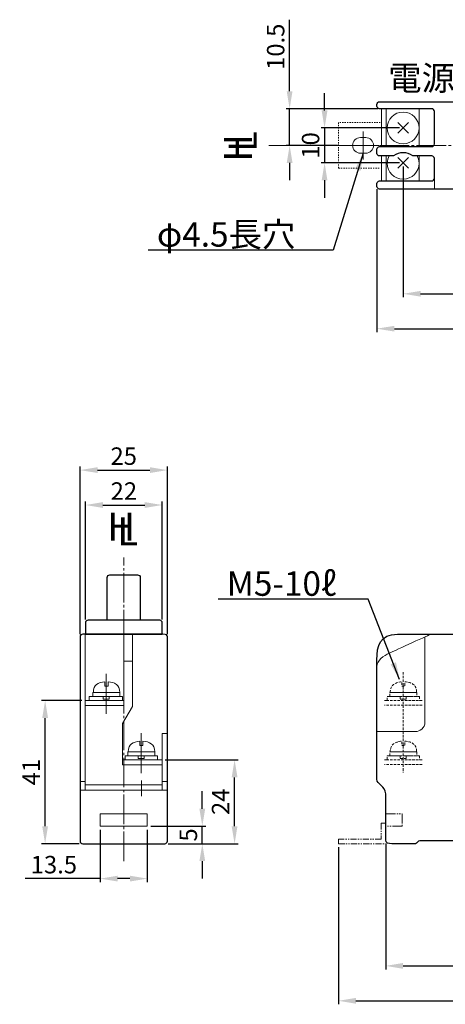
# Model space of a CAD drawing. Units: millimetres. Extents: x -150 to 391, y -246 to 235.
# Drawn here: x -150 to -28, y -246 to 36 of the extents above; entities that cross this region are included whole.
import ezdxf

# ---------------------------------------------------------------- set-up
doc = ezdxf.new("R2010")
doc.units = ezdxf.units.MM
doc.header["$MEASUREMENT"] = 0
for name, pattern in [('AI-Linetype-1', [1.411112, 0.352778, -0.352778, 0.352778, -0.352778]), ('AI-Linetype-10', [4.586114, 2.822224, -0.352778, 0.352778, -0.352778, 0.352778, -0.352778]), ('AI-Linetype-263', [1.058334, 0.705556, -0.352778]), ('AI-Linetype-264', [1.058334, 0.705556, -0.352778]), ('AI-Linetype-265', [1.058334, 0.705556, -0.352778]), ('AI-Linetype-266', [1.058334, 0.705556, -0.352778]), ('AI-Linetype-267', [1.058334, 0.705556, -0.352778]), ('AI-Linetype-268', [1.058334, 0.705556, -0.352778]), ('AI-Linetype-269', [1.058334, 0.705556, -0.352778]), ('AI-Linetype-270', [1.058334, 0.705556, -0.352778]), ('AI-Linetype-271', [1.058334, 0.705556, -0.352778]), ('AI-Linetype-272', [1.058334, 0.705556, -0.352778]), ('AI-Linetype-273', [1.058334, 0.705556, -0.352778]), ('AI-Linetype-77', [10.58334, 8.466672, -0.705556, 0.705556, -0.705556]), ('AI-Linetype-8', [3.52778, 1.76389, -0.352778, 0.352778, -0.352778, 0.352778, -0.352778])]:
    doc.linetypes.add(name, pattern=pattern)
doc.layers.add('レイヤー 1', color=7, linetype='Continuous')
doc.dimstyles.new('寸法', dxfattribs={"dimtxt": 5, "dimasz": 5, "dimexe": 1, "dimexo": 1, "dimgap": 1.5, "dimtad": 3, "dimdec": 8, "dimdsep": 46, "dimtxsty": 'Standard', "dimcen": 0.09, "dimadec": 0, "dimazin": 0, "dimtfac": 1, "dimtdec": 8, "dimtmove": 0, "dimatfit": 3, "dimfxl": 1, "dimtolj": 1, "dimtzin": 0, "dimarcsym": 0})

# ---------------------------------------------------------------- blocks, each defined once
blk = doc.blocks.new('*D42')
at = {"layer": 'Defpoints', "color": 0}
for p in [(-40, 5), (-62.5, -5), (-40, -5)]:
    blk.add_point(p, dxfattribs=at)
at = {"layer": 'レイヤー 1', "color": 0, "lineweight": -2}
for p, q in [((-62.5, 10), (-62.5, 15)), ((-41, 5), (-63.5, 5)), ((-62.5, 5), (-62.5, -5)), ((-41, -5), (-63.5, -5)), ((-62.5, -10), (-62.5, -15))]:
    blk.add_line(p, q, dxfattribs=at)
at = {"layer": 'レイヤー 1', "color": 0}
for points in [[(-63.33, 10), (-61.67, 10), (-62.5, 5)], [(-63.33, -10), (-61.67, -10), (-62.5, -5)]]:
    blk.add_solid(points, dxfattribs=at)
at = {"layer": 'レイヤー 1', "color": 0, "lineweight": 9, "insert": (-66.5, 0), "char_height": 5, "attachment_point": 5, "rotation": 90}
blk.add_mtext('\\A1;10', dxfattribs=at)
blk = doc.blocks.new('*D43')
at = {"layer": 'Defpoints', "color": 0}
for p in [(-72.5, 10.5), (-46.17, 10.5), (-57.77, 0)]:
    blk.add_point(p, dxfattribs=at)
at = {"layer": 'レイヤー 1', "color": 0, "lineweight": -2}
for p, q in [((-72.5, 15.5), (-72.5, 36)), ((-47.17, 10.5), (-73.5, 10.5)), ((-72.5, 0), (-72.5, 10.5)), ((-58.77, 0), (-73.5, 0)), ((-72.5, -5), (-72.5, -10))]:
    blk.add_line(p, q, dxfattribs=at)
at = {"layer": 'レイヤー 1', "color": 0}
for points in [[(-73.33, 15.5), (-71.67, 15.5), (-72.5, 10.5)], [(-73.33, -5), (-71.67, -5), (-72.5, 0)]]:
    blk.add_solid(points, dxfattribs=at)
at = {"layer": 'レイヤー 1', "color": 0, "lineweight": 9, "insert": (-76.5, 28.25), "char_height": 5, "attachment_point": 5, "rotation": 90}
blk.add_mtext('\\A1;10.5', dxfattribs=at)
blk = doc.blocks.new('*D44')
at = {"layer": 'Defpoints', "color": 0}
for p in [(-47.5, -11.55), (47.5, -11.57), (47.5, -52.5)]:
    blk.add_point(p, dxfattribs=at)
at = {"layer": 'レイヤー 1', "color": 0, "lineweight": -2}
for p, q in [((-47.5, -12.55), (-47.5, -53.5)), ((47.5, -12.57), (47.5, -53.5)), ((-42.5, -52.5), (42.5, -52.5))]:
    blk.add_line(p, q, dxfattribs=at)
at = {"layer": 'レイヤー 1', "color": 0}
for points in [[(-42.5, -51.67), (-42.5, -53.33), (-47.5, -52.5)], [(42.5, -51.67), (42.5, -53.33), (47.5, -52.5)]]:
    blk.add_solid(points, dxfattribs=at)
at = {"layer": 'レイヤー 1', "color": 0, "lineweight": 9, "insert": (0, -48.5), "char_height": 5, "attachment_point": 5}
blk.add_mtext('\\A1;95', dxfattribs=at)
blk = doc.blocks.new('*D45')
at = {"layer": 'Defpoints', "color": 0}
for p in [(-40, -5), (0, -35), (0, -42.5)]:
    blk.add_point(p, dxfattribs=at)
at = {"layer": 'レイヤー 1', "color": 0, "lineweight": -2}
for p, q in [((-40, -6), (-40, -43.5)), ((0, -36), (0, -43.5)), ((-35, -42.5), (-5, -42.5))]:
    blk.add_line(p, q, dxfattribs=at)
at = {"layer": 'レイヤー 1', "color": 0}
for points in [[(-35, -41.67), (-35, -43.33), (-40, -42.5)], [(-5, -41.67), (-5, -43.33), (0, -42.5)]]:
    blk.add_solid(points, dxfattribs=at)
at = {"layer": 'レイヤー 1', "color": 0, "lineweight": 9, "insert": (-20, -38.5), "char_height": 5, "attachment_point": 5}
blk.add_mtext('\\A1;40', dxfattribs=at)
blk = doc.blocks.new('*D48')
at = {"layer": 'Defpoints', "color": 0}
for p in [(-45, -198.92), (45, -198.92), (45, -235)]:
    blk.add_point(p, dxfattribs=at)
at = {"layer": 'レイヤー 1', "color": 0, "lineweight": -2}
for p, q in [((-45, -199.92), (-45, -236)), ((45, -199.92), (45, -236)), ((-40, -235), (40, -235))]:
    blk.add_line(p, q, dxfattribs=at)
at = {"layer": 'レイヤー 1', "color": 0}
for points in [[(-40, -234.17), (-40, -235.83), (-45, -235)], [(40, -234.17), (40, -235.83), (45, -235)]]:
    blk.add_solid(points, dxfattribs=at)
at = {"layer": 'レイヤー 1', "color": 0, "lineweight": 9, "insert": (0, -231), "char_height": 5, "attachment_point": 5}
blk.add_mtext('\\A1;90', dxfattribs=at)
blk = doc.blocks.new('*D49')
at = {"layer": 'Defpoints', "color": 0}
for p in [(-58.5, -200), (58.5, -200), (58.5, -245)]:
    blk.add_point(p, dxfattribs=at)
at = {"layer": 'レイヤー 1', "color": 0, "lineweight": -2}
for p, q in [((-58.5, -201), (-58.5, -246)), ((58.5, -201), (58.5, -246)), ((-53.5, -245), (53.5, -245))]:
    blk.add_line(p, q, dxfattribs=at)
at = {"layer": 'レイヤー 1', "color": 0}
for points in [[(-53.5, -244.17), (-53.5, -245.83), (-58.5, -245)], [(53.5, -244.17), (53.5, -245.83), (58.5, -245)]]:
    blk.add_solid(points, dxfattribs=at)
at = {"layer": 'レイヤー 1', "color": 0, "lineweight": 9, "insert": (0, -241), "char_height": 5, "attachment_point": 5}
blk.add_mtext('\\A1;117', dxfattribs=at)
blk = doc.blocks.new('*D79')
at = {"layer": 'Defpoints', "color": 0}
for p in [(-142.5, -159), (-131, -159), (-131.74, -200)]:
    blk.add_point(p, dxfattribs=at)
at = {"layer": 'レイヤー 1', "color": 0, "lineweight": -2}
for p, q in [((-132, -159), (-143.5, -159)), ((-142.5, -195), (-142.5, -164)), ((-132.74, -200), (-143.5, -200))]:
    blk.add_line(p, q, dxfattribs=at)
at = {"layer": 'レイヤー 1', "color": 0}
for points in [[(-143.33, -164), (-141.67, -164), (-142.5, -159)], [(-143.33, -195), (-141.67, -195), (-142.5, -200)]]:
    blk.add_solid(points, dxfattribs=at)
at = {"layer": 'レイヤー 1', "color": 0, "lineweight": 9, "insert": (-146.5, -179.5), "char_height": 5, "attachment_point": 5, "rotation": 90}
blk.add_mtext('\\A1;41', dxfattribs=at)
blk = doc.blocks.new('*D80')
at = {"layer": 'Defpoints', "color": 0}
for p in [(-113.25, -195), (-97.5, -195), (-108.23, -200)]:
    blk.add_point(p, dxfattribs=at)
at = {"layer": 'レイヤー 1', "color": 0, "lineweight": -2}
for p, q in [((-97.5, -190), (-97.5, -185)), ((-112.25, -195), (-96.5, -195)), ((-97.5, -200), (-97.5, -195)), ((-107.23, -200), (-96.5, -200)), ((-97.5, -205), (-97.5, -210))]:
    blk.add_line(p, q, dxfattribs=at)
at = {"layer": 'レイヤー 1', "color": 0}
for points in [[(-98.33, -190), (-96.67, -190), (-97.5, -195)], [(-98.33, -205), (-96.67, -205), (-97.5, -200)]]:
    blk.add_solid(points, dxfattribs=at)
at = {"layer": 'レイヤー 1', "color": 0, "lineweight": 9, "insert": (-101.5, -197.5), "char_height": 5, "attachment_point": 5, "rotation": 90}
blk.add_mtext('\\A1;5', dxfattribs=at)
blk = doc.blocks.new('*D76')
at = {"layer": 'Defpoints', "color": 0}
for p in [(-109.11, -176), (-88.26, -176), (-108.23, -200)]:
    blk.add_point(p, dxfattribs=at)
at = {"layer": 'レイヤー 1', "color": 0, "lineweight": -2}
for p, q in [((-108.11, -176), (-87.26, -176)), ((-88.26, -195), (-88.26, -181)), ((-107.23, -200), (-87.26, -200))]:
    blk.add_line(p, q, dxfattribs=at)
at = {"layer": 'レイヤー 1', "color": 0}
for points in [[(-89.1, -181), (-87.43, -181), (-88.26, -176)], [(-89.1, -195), (-87.43, -195), (-88.26, -200)]]:
    blk.add_solid(points, dxfattribs=at)
at = {"layer": 'レイヤー 1', "color": 0, "lineweight": 9, "insert": (-92.26, -188), "char_height": 5, "attachment_point": 5, "rotation": 90}
blk.add_mtext('\\A1;24', dxfattribs=at)
blk = doc.blocks.new('*D81')
at = {"layer": 'Defpoints', "color": 0}
for p in [(-107.5, -93), (-132.5, -141), (-107.5, -141)]:
    blk.add_point(p, dxfattribs=at)
at = {"layer": 'レイヤー 1', "color": 0, "lineweight": -2}
for p, q in [((-132.5, -140), (-132.5, -92)), ((-127.5, -93), (-112.5, -93)), ((-107.5, -140), (-107.5, -92))]:
    blk.add_line(p, q, dxfattribs=at)
at = {"layer": 'レイヤー 1', "color": 0}
for points in [[(-127.5, -92.17), (-127.5, -93.83), (-132.5, -93)], [(-112.5, -92.17), (-112.5, -93.83), (-107.5, -93)]]:
    blk.add_solid(points, dxfattribs=at)
at = {"layer": 'レイヤー 1', "color": 0, "lineweight": 9, "insert": (-120, -89), "char_height": 5, "attachment_point": 5}
blk.add_mtext('\\A1;25', dxfattribs=at)
blk = doc.blocks.new('*D82')
at = {"layer": 'Defpoints', "color": 0}
for p in [(-126.75, -195), (-113.25, -195), (-113.25, -210)]:
    blk.add_point(p, dxfattribs=at)
at = {"layer": 'レイヤー 1', "color": 0, "lineweight": -2}
for p, q in [((-126.75, -196), (-126.75, -211)), ((-113.25, -196), (-113.25, -211)), ((-126.75, -210), (-148.17, -210)), ((-118.25, -210), (-121.75, -210))]:
    blk.add_line(p, q, dxfattribs=at)
at = {"layer": 'レイヤー 1', "color": 0}
for points in [[(-121.75, -209.17), (-121.75, -210.83), (-126.75, -210)], [(-118.25, -209.17), (-118.25, -210.83), (-113.25, -210)]]:
    blk.add_solid(points, dxfattribs=at)
at = {"layer": 'レイヤー 1', "color": 0, "lineweight": 9, "insert": (-140, -206), "char_height": 5, "attachment_point": 5}
blk.add_mtext('\\A1;13.5', dxfattribs=at)
blk = doc.blocks.new('*D93')
at = {"layer": 'Defpoints', "color": 0}
for p in [(-108.96, -103), (-130.96, -136.75), (-108.96, -136.75)]:
    blk.add_point(p, dxfattribs=at)
at = {"layer": 'レイヤー 1', "color": 0, "lineweight": -2}
for p, q in [((-130.96, -135.75), (-130.96, -102)), ((-125.96, -103), (-113.96, -103)), ((-108.96, -135.75), (-108.96, -102))]:
    blk.add_line(p, q, dxfattribs=at)
at = {"layer": 'レイヤー 1', "color": 0}
for points in [[(-125.96, -102.17), (-125.96, -103.83), (-130.96, -103)], [(-113.96, -102.17), (-113.96, -103.83), (-108.96, -103)]]:
    blk.add_solid(points, dxfattribs=at)
at = {"layer": 'レイヤー 1', "color": 0, "lineweight": 9, "insert": (-119.96, -99), "char_height": 5, "attachment_point": 5}
blk.add_mtext('\\A1;22', dxfattribs=at)

msp = doc.modelspace()

# ---------------------------------------------------------------- linework, layer by layer
at = {"layer": 'レイヤー 1', "color": 250, "lineweight": 9}
for p, q in [((-51.48018973, 4), (-51.48018973, -4)), ((-46.98018973, 0), (-55.98018973, 0))]:
    msp.add_line(p, q, dxfattribs=at)
at = {"layer": 'レイヤー 1', "color": 250, "linetype": 'AI-Linetype-77', "lineweight": 9}
msp.add_line((-78.5, 0), (63.5, 0), dxfattribs=at)
at = {"layer": 'レイヤー 1', "color": 250, "lineweight": 15}
for points in [[(-46.17431641, 10.5), (-46.17431641, -0.35679408)], [(-44.81933594, 10.5), (-44.81933594, -0.35679408)], [(-35.43648856, 10.5), (-35.43648856, -0.35679408)], [(-41.52369908, 6.5234375), (-38.47630092, 3.4765625)], [(-38.47630092, 6.5234375), (-41.52369908, 3.4765625)], [(-46.17431641, -3.03536551), (-46.17431641, -10.17857143)], [(-44.81933594, -3.03536551), (-44.81933594, -10.17857143)], [(-41.52369908, -3.47630092), (-38.47630092, -6.52369908)], [(-38.47630092, -3.47630092), (-41.52369908, -6.52369908)], [(-35.43648856, -3.03536551), (-35.43648856, -10.17857143)], [(-31.07073103, -12.5), (-31.07073103, -4.60536412)], [(-130.99990035, -140), (-131, -184.64320592), (-132.5, -184.64320592)], [(-119.95605469, -140), (-119.95605469, -160.38427734), (-131, -160.38427734)], [(-117.50034877, -140), (-117.50034877, -160.71393694), (-120.3578404, -165.53536551), (-120.3578404, -177.37538365), (-109, -177.37538365)], [(-119.95605469, -147.76785714), (-117.50034877, -147.76785714)], [(-131, -158.94768415), (-129.89735631, -158.94768415), (-129.89735631, -157.83021763), (-125.85274833, -157.83021763), (-125.85274833, -158.62855748), (-124.14725167, -158.62855748), (-124.14725167, -157.83021763), (-120.37266323, -157.83021763), (-120.37266323, -158.94768415), (-119.95605469, -158.94768415)], [(-121.0862514, -157.83021763), (-128.82271903, -157.83021763), (-128.82271903, -156.71275112), (-121.0862514, -156.71275112), (-121.0862514, -157.83021763)], [(-128.47970145, -157.83021763), (-128.47970145, -157.83021763)], [(-119.95605469, -159), (-131, -159)], [(-107.5, -168.43784877), (-109, -168.43784877), (-109, -184.64320592), (-107.5, -184.64320592)], [(-120.2621024, -175.94611468), (-119.58339146, -175.94611468), (-119.58339146, -174.82864816), (-115.89851431, -174.82864816), (-115.89851431, -175.62803432), (-114.19301766, -175.62803432), (-114.19301766, -174.82864816), (-110.3276716, -174.82864816), (-110.3276716, -175.94611468), (-109, -175.94611468)], [(-111.08729771, -174.82864816), (-118.82376535, -174.82864816), (-118.82376535, -173.71118164), (-111.08729771, -173.71118164), (-111.08729771, -174.82864816)], [(-118.82376535, -174.82864816), (-118.82376535, -174.82864816)], [(-109, -176), (-120.2621024, -176)], [(-131, -182.23249163), (-132.5, -182.23249163)], [(-109, -183.16999163), (-131, -183.16999163)], [(-107.5, -182.23249163), (-108.98796735, -182.23249163)], [(-109, -184.64320592), (-131, -184.64320592)], [(-113.25, -191.42787388), (-126.75, -191.42787388), (-126.75, -195), (-113.25, -195), (-113.25, -191.42787388)]]:
    msp.add_lwpolyline(points, dxfattribs=at)
at = {"layer": 'レイヤー 1', "color": 250, "linetype": 'AI-Linetype-1', "lineweight": 9}
msp.add_lwpolyline([(-46.53267997, 6.5625), (-58.5, 6.5625), (-58.5, -6.5625), (-46.53267997, -6.5625)], dxfattribs=at)
at = {"layer": 'レイヤー 1', "color": 250, "lineweight": 9}
for points in [[(-47.19447545, 0), (-72.5, 0)], [(-125, -151.36607143), (-125, -162.79499163)], [(-115, -168.36607143), (-115, -179.79394531)], [(-114.91908482, -181.86104911), (-114.91908482, -186.41462054)]]:
    msp.add_lwpolyline(points, dxfattribs=at)
msp.add_lwpolyline([(-52.23018973, -2.25), (-50.73018973, -2.25, 0.4142135624), (-48.48018973, 0), (-48.48018973, 0, 0.4142135624), (-50.73018973, 2.25), (-52.23018973, 2.25, 0.4142135624), (-54.48018973, 0), (-54.48018973, 0, 0.4142135624)], format="xyb", close=True, dxfattribs=at)
at = {"layer": 'レイヤー 1', "color": 250, "linetype": 'AI-Linetype-77', "lineweight": 9}
msp.add_lwpolyline([(-119.99970769, -205), (-120, -118)], dxfattribs=at)
at = {"layer": 'レイヤー 1', "color": 250, "lineweight": 30}
msp.add_lwpolyline([(-130.95605469, -140), (-108.95605469, -140), (-108.95605469, -136.75, 0.4142135624), (-109.70605469, -136), (-130.20605469, -136, 0.4142135624), (-130.95605469, -136.75)], format="xyb", close=True, dxfattribs=at)
at = {"layer": 'レイヤー 1', "color": 250, "linetype": 'AI-Linetype-263', "lineweight": 9}
msp.add_lwpolyline([(-40, -150.86181641), (-40, -179.63187081)], dxfattribs=at)
at = {"layer": 'レイヤー 1', "color": 250, "linetype": 'AI-Linetype-267', "lineweight": 15}
msp.add_lwpolyline([(-45.34197126, -158.94768415), (-44.58339146, -158.94768415), (-44.58339146, -157.83021763), (-40.8077567, -157.83021763), (-40.8077567, -158.62751116), (-39.10330636, -158.62751116), (-39.10330636, -157.83021763), (-35.32819475, -157.83021763), (-35.32819475, -158.94768415), (-34.56856864, -158.94768415)], dxfattribs=at)
at = {"layer": 'レイヤー 1', "color": 250, "linetype": 'AI-Linetype-266', "lineweight": 15}
msp.add_lwpolyline([(-43.82376535, -157.83021763), (-43.82376535, -156.71275112), (-36.08677455, -156.71275112), (-36.08677455, -157.83021763), (-43.82376535, -157.83021763)], dxfattribs=at)
at = {"layer": 'レイヤー 1', "color": 250, "linetype": 'AI-Linetype-268', "lineweight": 15}
msp.add_lwpolyline([(-34.56856864, -159), (-45.34197126, -159)], dxfattribs=at)
at = {"layer": 'レイヤー 1', "color": 250, "linetype": 'AI-Linetype-264', "lineweight": 15}
msp.add_lwpolyline([(-34.56856864, -160.33928571), (-45.34197126, -160.33928571)], dxfattribs=at)
at = {"layer": 'レイヤー 1', "color": 250, "linetype": 'AI-Linetype-272', "lineweight": 15}
msp.add_lwpolyline([(-45.34197126, -175.94663783), (-44.58339146, -175.94663783), (-44.58339146, -174.82917132), (-40.8077567, -174.82917132), (-40.8077567, -175.62751116), (-39.10330636, -175.62751116), (-39.10330636, -174.82917132), (-35.32819475, -174.82917132), (-35.32819475, -175.94663783), (-34.56856864, -175.94663783)], dxfattribs=at)
at = {"layer": 'レイヤー 1', "color": 250, "linetype": 'AI-Linetype-271', "lineweight": 15}
msp.add_lwpolyline([(-43.82376535, -174.82917132), (-43.82376535, -173.7117048), (-36.08677455, -173.7117048), (-36.08677455, -174.82917132), (-43.82376535, -174.82917132)], dxfattribs=at)
at = {"layer": 'レイヤー 1', "color": 250, "linetype": 'AI-Linetype-273', "lineweight": 15}
msp.add_lwpolyline([(-34.56856864, -176), (-45.34197126, -176)], dxfattribs=at)
at = {"layer": 'レイヤー 1', "color": 250, "linetype": 'AI-Linetype-269', "lineweight": 15}
msp.add_lwpolyline([(-34.56856864, -177.3382394), (-45.34197126, -177.3382394)], dxfattribs=at)
at = {"layer": 'レイヤー 1', "color": 250, "linetype": 'AI-Linetype-10', "lineweight": 15}
msp.add_lwpolyline([(-45.00104632, -191.42787388), (-40.27430943, -191.42787388), (-40.27430943, -195), (-45.00104632, -195)], dxfattribs=at)
at = {"layer": 'レイヤー 1', "color": 250, "linetype": 'AI-Linetype-8', "lineweight": 15}
msp.add_lwpolyline([(-45, -194.15736607), (-46.25819615, -194.15736607), (-46.25819615, -198.73552595), (-58.5, -198.73552595), (-58.5, -200), (-45, -200)], dxfattribs=at)
at = {"layer": 'レイヤー 1', "color": 250, "lineweight": 30}
for points, knots in [([(35.49874442, 10.17857143), (35.49874442, 10.17857143), (46.74037388, 10.17857143), (46.74037388, 10.17857143), (47.15837751, 10.17857143), (47.5, 10.52019392), (47.5, 10.93819754), (47.5, 10.93819754), (47.5, 11.74072266), (47.5, 11.74072266), (47.5, 12.15872628), (47.15837751, 12.50034877), (46.74037388, 12.50034877), (46.74037388, 12.50034877), (-46.74037388, 12.50034877), (-46.74037388, 12.50034877), (-47.15785435, 12.50034877), (-47.5, 12.15872628), (-47.5, 11.74072266), (-47.5, 11.74072266), (-47.5, 11.25962612), (-47.5, 11.25962612), (-47.5, 10.84162249), (-47.15785435, 10.5), (-46.74037388, 10.5), (-46.74037388, 10.5), (-31.83035714, 10.5), (-31.83035714, 10.5), (-31.41235352, 10.5), (-31.07073103, 10.15837751), (-31.07073103, 9.7414202), (-31.07073103, 9.7414202), (-31.07073103, 0.40178571), (-31.07073103, 0.40178571), (-31.07073103, -0.01621791), (-31.41235352, -0.35679408), (-31.83035714, -0.35679408), (-31.83035714, -0.35679408), (-46.74037388, -0.35679408), (-46.74037388, -0.35679408), (-47.15785435, -0.35679408), (-47.5, -0.69841657), (-47.5, -1.1164202), (-47.5, -1.1164202), (-47.5, -2.27678571), (-47.5, -2.27678571), (-47.5, -2.69374302), (-47.15785435, -3.03536551), (-46.74037388, -3.03536551), (-46.74037388, -3.03536551), (-42.73219517, -3.03536551), (-42.73219517, -3.03536551), (-41.97047642, -2.45779855), (-41.03088379, -2.10100446), (-40.00026158, -2.10100446), (-38.96911621, -2.10100446), (-38.02952358, -2.45779855), (-37.26780483, -3.03536551), (-37.26780483, -3.03536551), (-31.83035714, -3.03536551), (-31.83035714, -3.03536551), (-31.41235352, -3.03536551), (-31.07073103, -3.376988), (-31.07073103, -3.79394531), (-31.07073103, -3.79394531), (-31.07073103, -9.41894531), (-31.07073103, -9.41894531), (-31.07073103, -9.83694894), (-31.41235352, -10.17857143), (-31.83035714, -10.17857143), (-31.83035714, -10.17857143), (-46.74037388, -10.17857143), (-46.74037388, -10.17857143), (-47.15785435, -10.17857143), (-47.5, -10.52019392), (-47.5, -10.93715123), (-47.5, -10.93715123), (-47.5, -11.7414202), (-47.5, -11.7414202), (-47.5, -12.15942383), (-47.15785435, -12.5), (-46.74037388, -12.5), (-46.74037388, -12.5), (46.74037388, -12.5), (46.74037388, -12.5), (47.15837751, -12.5), (47.5, -12.15942383), (47.5, -11.7414202), (47.5, -11.7414202), (47.5, -10.93715123), (47.5, -10.93715123), (47.5, -10.52019392), (47.15837751, -10.17857143), (46.74037388, -10.17857143), (46.74037388, -10.17857143), (35.49874442, -10.17857143), (35.49874442, -10.17857143), (35.08126395, -10.17857143), (34.74016462, -9.83694894), (34.74016462, -9.41894531), (34.74016462, -9.41894531), (34.74016462, -3.79394531), (34.74016462, -3.79394531), (34.74016462, -3.376988), (34.87731934, -3.03536551), (35.68891253, -3.03536551), (35.68891253, -3.03536551), (37.27669852, -3.03536551), (37.27669852, -3.03536551), (38.03632464, -2.46669224), (38.96963937, -2.11722238), (39.99189104, -2.11722238), (41.0130964, -2.11722238), (41.94641113, -2.46669224), (42.70603725, -3.03536551), (42.70603725, -3.03536551), (46.74037388, -3.03536551), (46.74037388, -3.03536551), (47.15837751, -3.03536551), (47.5, -2.69374302), (47.5, -2.27678571), (47.5, -2.27678571), (47.5, -1.1164202), (47.5, -1.1164202), (47.5, -0.69841657), (47.15837751, -0.35679408), (46.74037388, -0.35679408), (46.74037388, -0.35679408), (35.68891253, -0.35679408), (35.68891253, -0.35679408), (34.87731934, -0.35679408), (34.74016462, -0.01621791), (34.74016462, 0.40178571), (34.74016462, 0.40178571), (34.74016462, 9.41999163), (34.74016462, 9.41999163), (34.74016462, 9.83694894), (35.08126395, 10.17857143), (35.49874442, 10.17857143)], [0, 0, 0, 0, 1, 1, 1, 2, 2, 2, 3, 3, 3, 4, 4, 4, 5, 5, 5, 6, 6, 6, 7, 7, 7, 8, 8, 8, 9, 9, 9, 10, 10, 10, 11, 11, 11, 12, 12, 12, 13, 13, 13, 14, 14, 14, 15, 15, 15, 16, 16, 16, 17, 17, 17, 18, 18, 18, 19, 19, 19, 20, 20, 20, 21, 21, 21, 22, 22, 22, 23, 23, 23, 24, 24, 24, 25, 25, 25, 26, 26, 26, 27, 27, 27, 28, 28, 28, 29, 29, 29, 30, 30, 30, 31, 31, 31, 32, 32, 32, 33, 33, 33, 34, 34, 34, 35, 35, 35, 36, 36, 36, 37, 37, 37, 38, 38, 38, 39, 39, 39, 40, 40, 40, 41, 41, 41, 42, 42, 42, 43, 43, 43, 44, 44, 44, 45, 45, 45, 46, 46, 46, 46]), ([(-115.26797957, -136), (-115.26797957, -136), (-115.26855469, -123.75962612), (-115.26855469, -123.75962612), (-115.26855469, -123.34162249), (-115.61017718, -123), (-116.02713449, -123), (-116.02713449, -123), (-123.97391183, -123), (-123.97391183, -123), (-124.3913923, -123), (-124.73249163, -123.34162249), (-124.73249163, -123.75962612), (-124.73249163, -123.75962612), (-124.73191652, -136), (-124.73191652, -136), (-124.73191652, -136), (-115.26797957, -136), (-115.26797957, -136)], [0, 0, 0, 0, 1, 1, 1, 2, 2, 2, 3, 3, 3, 4, 4, 4, 5, 5, 5, 6, 6, 6, 6]), ([(-107.5, -199.2414202), (-107.5, -199.65942383), (-107.84214565, -200), (-108.2585798, -200), (-108.2585798, -200), (-131.7414202, -200), (-131.7414202, -200), (-132.15837751, -200), (-132.5, -199.65942383), (-132.5, -199.2414202), (-132.5, -199.2414202), (-132.5, -140.75962612), (-132.5, -140.75962612), (-132.5, -140.34162249), (-132.15837751, -140), (-131.7414202, -140), (-131.7414202, -140), (-108.75889698, -140), (-108.75889698, -140), (-107.84214565, -140), (-107.5, -140.34162249), (-107.5, -140.75962612), (-107.5, -140.75962612), (-107.5, -199.2414202), (-107.5, -199.2414202)], [0, 0, 0, 0, 1, 1, 1, 2, 2, 2, 3, 3, 3, 4, 4, 4, 5, 5, 5, 6, 6, 6, 7, 7, 7, 8, 8, 8, 8]), ([(35.23297991, -199.16974749), (35.84350586, -199.16974749), (35.99679129, -200), (36.43938337, -200), (36.40084403, -200), (42.27957589, -200), (43.21498326, -200), (44.15039062, -200), (45.00104632, -199.84462193), (45.00104632, -198.91549247), (45.00104632, -198.91549247), (45.00104632, -185.75962612), (45.00104632, -185.75962612), (45.48217773, -183.3530971), (47.5, -183.11610631), (47.5, -181.50896345), (47.5, -179.90182059), (47.5, -147.3210798), (47.5, -147.3210798), (47.5, -143.3921596), (46.78536551, -140), (41.60714286, -140), (36.42787388, -140), (-36.4289202, -140), (-41.60714286, -140), (-46.78641183, -140), (-47.5, -143.3921596), (-47.5, -147.3210798), (-47.5, -147.3210798), (-47.5, -179.90182059), (-47.5, -181.50896345), (-47.5, -183.11610631), (-45, -183.3530971), (-45, -185.75962612), (-45, -185.75962612), (-45, -198.91549247), (-45, -198.91549247), (-45, -199.84462193), (-44.15039063, -200), (-43.21498326, -200), (-42.27957589, -200), (-36.88302176, -200), (-36.44042969, -200), (-35.99783761, -200), (-35.84350586, -199.16974749), (-35.23297991, -199.16974749), (-34.62245396, -199.16974749), (34.62245396, -199.16974749), (35.23297991, -199.16974749)], [0, 0, 0, 0, 1, 1, 1, 2, 2, 2, 3, 3, 3, 4, 4, 4, 5, 5, 5, 6, 6, 6, 7, 7, 7, 8, 8, 8, 9, 9, 9, 10, 10, 10, 11, 11, 11, 12, 12, 12, 13, 13, 13, 14, 14, 14, 15, 15, 15, 16, 16, 16, 16])]:
    msp.add_open_spline(points, degree=3, knots=knots, dxfattribs=at)
at = {"layer": 'レイヤー 1', "color": 250, "lineweight": 15}
for points, knots in [([(-35.45401437, 5), (-35.45401437, 7.51063756), (-37.48962402, 9.54624721), (-40.00026158, 9.54624721), (-42.51037598, 9.54624721), (-44.54598563, 7.51063756), (-44.54598563, 5), (-44.54598563, 2.48883929), (-42.51037598, 0.45427595), (-40.00026158, 0.45427595), (-37.48962402, 0.45427595), (-35.45401437, 2.48883929), (-35.45401437, 5)], [0, 0, 0, 0, 1, 1, 1, 2, 2, 2, 3, 3, 3, 4, 4, 4, 4]), ([(-43.98254395, -2.94686454), (-44.32992118, -3.58982631), (-44.54598563, -4.31387765), (-44.54598563, -5.09756906), (-44.54598563, -7.60768345), (-42.51037598, -9.64329311), (-40.00026158, -9.64329311), (-37.48962402, -9.64329311), (-35.45401437, -7.60768345), (-35.45401437, -5.09756906), (-35.45401437, -4.31387765), (-35.66955566, -3.58982631), (-36.01745605, -2.94686454)], [0, 0, 0, 0, 1, 1, 1, 2, 2, 2, 3, 3, 3, 4, 4, 4, 4]), ([(-47.5, -149.28972517), (-47.5, -147.3210798), (-45.60773577, -146.23029436), (-43.91584124, -145.4246303), (-42.22499302, -144.61896624), (-32.07885742, -140), (-32.07885742, -140)], [0, 0, 0, 0, 1, 1, 1, 2, 2, 2, 2]), ([(-33.75767299, -140.76538086), (-33.75767299, -140.76538086), (-33.75767299, -163.71895926), (-33.75767299, -165.24919782), (-33.75767299, -166.77891323), (-35.28895787, -167.91259766), (-36.42107282, -167.91259766), (-37.55475725, -167.91259766), (-47.5, -167.91259766), (-47.5, -167.91259766)], [0, 0, 0, 0, 1, 1, 1, 2, 2, 2, 3, 3, 3, 3]), ([(-124.48573521, -153.63239397), (-124.48573521, -153.63239397), (-124.48573521, -154.876988), (-124.48573521, -154.876988), (-124.48573521, -154.876988), (-125.42323521, -154.876988), (-125.42323521, -154.876988), (-125.42323521, -154.876988), (-125.42323521, -153.63971819), (-125.42323521, -153.63971819), (-127.26841518, -153.83276367), (-128.69559152, -154.42497907), (-128.69559152, -156.70595006), (-128.69559152, -156.70595006), (-121.12705776, -156.70595006), (-121.12705776, -156.70595006), (-121.12705776, -154.38992746), (-122.59870257, -153.79509626), (-124.48573521, -153.63239397)], [0, 0, 0, 0, 1, 1, 1, 2, 2, 2, 3, 3, 3, 4, 4, 4, 5, 5, 5, 6, 6, 6, 6]), ([(-114.48678153, -170.63187081), (-114.48678153, -170.63187081), (-114.48678153, -171.87594169), (-114.48678153, -171.87594169), (-114.48678153, -171.87594169), (-115.42428153, -171.87594169), (-115.42428153, -171.87594169), (-115.42428153, -171.87594169), (-115.42428153, -170.63814872), (-115.42428153, -170.63814872), (-117.2694615, -170.83224051), (-118.69663783, -171.42393276), (-118.69663783, -173.70595006), (-118.69663783, -173.70595006), (-111.12810407, -173.70595006), (-111.12810407, -173.70595006), (-111.12810407, -171.38835798), (-112.60027204, -170.79352679), (-114.48678153, -170.63187081)], [0, 0, 0, 0, 1, 1, 1, 2, 2, 2, 3, 3, 3, 4, 4, 4, 5, 5, 5, 6, 6, 6, 6])]:
    msp.add_open_spline(points, degree=3, knots=knots, dxfattribs=at)
at = {"layer": 'レイヤー 1', "color": 250, "linetype": 'AI-Linetype-265', "lineweight": 15}
msp.add_open_spline([(-39.48678153, -153.63239397), (-39.48678153, -153.63239397), (-39.48678153, -154.87646484), (-39.48678153, -154.87646484), (-39.48678153, -154.87646484), (-40.42428153, -154.87646484), (-40.42428153, -154.87646484), (-40.42428153, -154.87646484), (-40.42428153, -153.63867188), (-40.42428153, -153.63867188), (-42.26893834, -153.83171735), (-43.69506836, -154.42393276), (-43.69506836, -156.70595006), (-43.69506836, -156.70595006), (-36.12758092, -156.70595006), (-36.12758092, -156.70595006), (-36.12758092, -154.38888114), (-37.59870257, -153.79509626), (-39.48678153, -153.63239397)], degree=3, knots=[0, 0, 0, 0, 1, 1, 1, 2, 2, 2, 3, 3, 3, 4, 4, 4, 5, 5, 5, 6, 6, 6, 6], dxfattribs=at)
at = {"layer": 'レイヤー 1', "color": 250, "linetype": 'AI-Linetype-270', "lineweight": 15}
msp.add_open_spline([(-39.48678153, -170.63239397), (-39.48678153, -170.63239397), (-39.48678153, -171.87646484), (-39.48678153, -171.87646484), (-39.48678153, -171.87646484), (-40.42428153, -171.87646484), (-40.42428153, -171.87646484), (-40.42428153, -171.87646484), (-40.42428153, -170.63867187), (-40.42428153, -170.63867187), (-42.26893834, -170.83171735), (-43.69506836, -171.42393276), (-43.69506836, -173.70647321), (-43.69506836, -173.70647321), (-36.12758092, -173.70647321), (-36.12758092, -173.70647321), (-36.12758092, -171.38888114), (-37.59870257, -170.79404994), (-39.48678153, -170.63239397)], degree=3, knots=[0, 0, 0, 0, 1, 1, 1, 2, 2, 2, 3, 3, 3, 4, 4, 4, 5, 5, 5, 6, 6, 6, 6], dxfattribs=at)

# ---------------------------------------------------------------- texts
at = {"layer": 'レイヤー 1', "color": 250, "attachment_point": 7}
for s, insert, char_height in [('{\\fMS PGothic|b0|i0|c128|p50;電源側}', (-44.25767378, 15.78466242), 7), ('{\\fGothicBBB Medium-90msp-RKSJ-H|b0|i0|c0|p34;\\C39;φ4.5\\fMS PGothic|b0|i0|c128|p50;長穴 }', (-110.5, -29), 7), ('\\fGothicBBB Medium-90msp-RKSJ-H|b0|i0|c0|p34;\\W1;H', (-124.71570653, -113.23600684), 8), ('\\fGothicBBB Medium-90msp-RKSJ-H|b0|i0|c0|p34;\\W1;L', (-121.85213707, -114.54923065), 8), ('{\\fGothicBBB Medium-90msp-RKSJ-H|b0|i0|c0|p34;\\C39;M5-10\\fMS PGothic|b0|i0|c128|p50;ℓ}', (-90.5, -129), 7)]:
    msp.add_mtext(s, dxfattribs=dict(at, insert=insert, char_height=char_height))
at = {"layer": 'レイヤー 1', "color": 250, "char_height": 8, "attachment_point": 7, "rotation": 90}
for s, insert in [('\\fGothicBBB Medium-90msp-RKSJ-H|b0|i0|c0|p34;\\W1;L', (-81.95076935, -1.85213707)), ('\\fGothicBBB Medium-90msp-RKSJ-H|b0|i0|c0|p34;\\W1;H', (-83.26399316, -4.71570653))]:
    msp.add_mtext(s, dxfattribs=dict(at, insert=insert))

# ---------------------------------------------------------------- dimensions: what is measured, and where the dimension line sits
at = {"layer": 'レイヤー 1', "color": 250, "lineweight": 9}
for base, p1, p2, picture, middle in [((-72.5, 10.5), (-57.7748325893, 0), (-46.1743164063, 10.5), '*D43', (-76.5, 28.25)), ((-62.5, -5), (-40, 5), (-40, -5), '*D42', (-66.5, 0)), ((-142.5, -159), (-131.7414202009, -200), (-131, -159), '*D79', (-146.5, -179.5)), ((-88.2617646665, -176), (-108.2322494014, -200), (-109.1124790737, -176), '*D76', (-92.2617646665, -188))]:
    dim = msp.add_linear_dim(base=base, p1=p1, p2=p2, angle=90, dimstyle='寸法', dxfattribs=at)
    dim.commit()
    dim.dimension.update_dxf_attribs({"geometry": picture, "text_midpoint": middle})
for base, p1, p2, picture, middle in [((0, -42.5), (-40, -5), (0, -35), '*D45', (-20, -38.5)), ((47.5, -52.5), (-47.5, -11.5479245465), (47.5, -11.5653161726), '*D44', (0, -48.5)), ((-107.5, -93), (-132.5, -141), (-107.5, -141), '*D81', (-120, -89)), ((-108.9560546875, -103), (-130.9560546875, -136.75), (-108.9560546875, -136.75), '*D93', (-119.9560546875, -99)), ((58.5, -245), (-58.5, -200), (58.5, -200), '*D49', (0, -241)), ((45, -235), (-45, -198.9154924665), (45, -198.9154924665), '*D48', (0, -231))]:
    dim = msp.add_linear_dim(base=base, p1=p1, p2=p2, dimstyle='寸法', dxfattribs=at)
    dim.commit()
    dim.dimension.update_dxf_attribs({"geometry": picture, "text_midpoint": middle})
dim = msp.add_linear_dim(base=(-97.5, -195), p1=(-108.2322494014, -200), p2=(-113.25, -195), angle=90, dimstyle='寸法', dxfattribs=at)
dim.commit()
dim.dimension.update_dxf_attribs({"geometry": '*D80', "text_midpoint": (-97.5, -197.5), "dimtype": 160})
dim = msp.add_linear_dim(base=(-113.25, -210), p1=(-126.75, -195), p2=(-113.25, -195), dimstyle='寸法', dxfattribs=at)
dim.commit()
dim.dimension.update_dxf_attribs({"geometry": '*D82', "text_midpoint": (-140, -210), "dimtype": 160})

# ---------------------------------------------------------------- leaders
for points in [[(-51.48018973, -2.25), (-60, -30), (-113, -30)], [(-41, -153), (-50, -130), (-93, -130)]]:
    msp.add_leader(points, dimstyle='寸法', dxfattribs=at)

doc.saveas('drawing.dxf')
